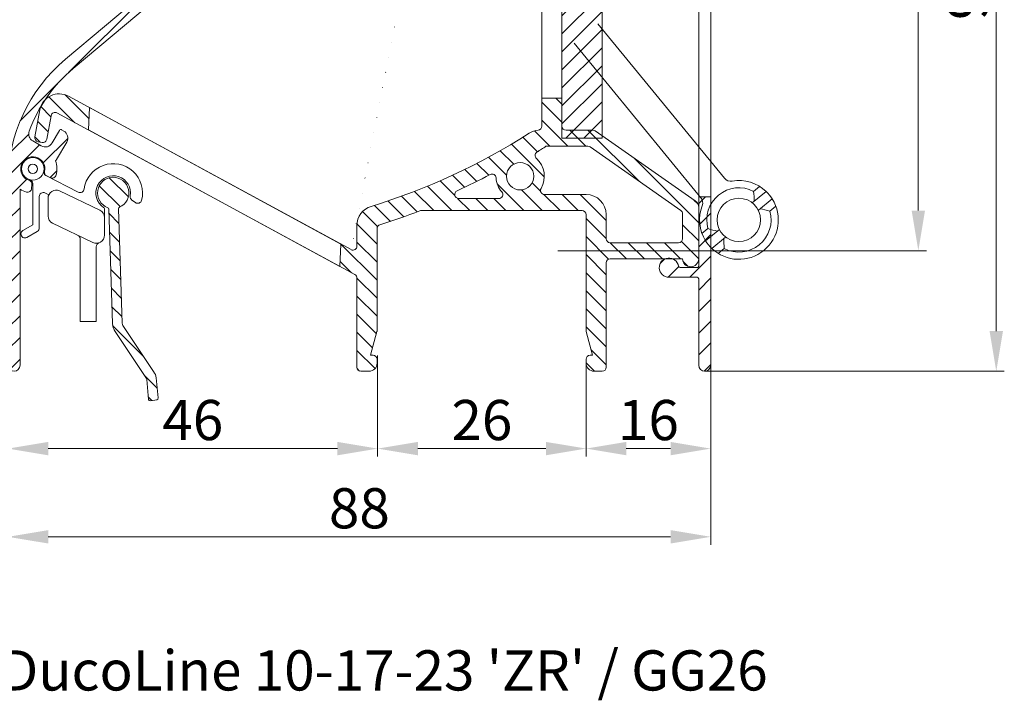
# Model space of a CAD drawing. Units: millimetres. Extents: x 4 to 878, y 57 to 1444.
# Drawn here: x 110 to 233, y 1271 to 1356 of the extents above; entities that cross this region are included whole.
import ezdxf

# ---------------------------------------------------------------- set-up
doc = ezdxf.new("R2010")
doc.units = ezdxf.units.MM
doc.header["$LTSCALE"] = 40.8375
doc.header["$PDMODE"] = 3
doc.header["$PDSIZE"] = 0.3125
doc.layers.get('0').update_dxf_attribs({"linetype": 'CONTINUOUS'})
doc.layers.get('Defpoints').update_dxf_attribs({"linetype": 'CONTINUOUS'})
for name, color, linetype, lineweight in [('Aluminium', 250, 'CONTINUOUS', 9), ('Bemating', 250, 'CONTINUOUS', 9), ('Ducofilter', 1, 'CONTINUOUS', 9), ('KS-profiel', 252, 'CONTINUOUS', 9), ('KS-Stuk', 252, 'CONTINUOUS', 9), ('Subtekst', 8, 'CONTINUOUS', 9)]:
    doc.layers.add(name, color=color, linetype=linetype, lineweight=lineweight)
doc.styles.get("Standard").update_dxf_attribs({"font": 'arial.ttf'})
doc.styles.add('tekst', font='arial.ttf')
doc.dimstyles.new('schaal 1-5', dxfattribs={"dimtxt": 5, "dimasz": 5, "dimexe": 1, "dimexo": 0, "dimgap": 1, "dimtad": 1, "dimdec": 0, "dimdsep": 46, "dimtxsty": 'Standard', "dimcen": 0, "dimclrt": 256, "dimadec": 1, "dimazin": 0, "dimtfac": 1, "dimtdec": 0, "dimtofl": 0, "dimtmove": 1, "dimatfit": 3, "dimfxl": 1, "dimtolj": 1, "dimtzin": 0, "dimlwd": -1, "dimlwe": -1, "dimarcsym": 0})

# ---------------------------------------------------------------- blocks, each defined once
blk = doc.blocks.new('*D113')
at = {"layer": 'Bemating', "color": 0, "transparency": 16777216}
for p, q in [((154.9828490151474, 1314.151709226608), (154.9828490151474, 1301.560151832475)), ((180.9078991719377, 1313.428737960857), (180.9078991719377, 1301.560151832475)), ((159.9828490151474, 1302.560151832475), (175.9078991719377, 1302.560151832475))]:
    blk.add_line(p, q, dxfattribs=at)
for points in [[(159.9828490151474, 1303.393485165809), (159.9828490151474, 1301.726818499142), (154.9828490151474, 1302.560151832475)], [(175.9078991719377, 1303.393485165809), (175.9078991719377, 1301.726818499142), (180.9078991719377, 1302.560151832475)]]:
    blk.add_solid(points, dxfattribs=at)
at = {"layer": 'Defpoints', "color": 0, "transparency": 16777216}
for p in [(154.9828490151474, 1314.151709226608), (180.9078991719377, 1313.428737960857), (180.9078991719377, 1302.560151832475)]:
    blk.add_point(p, dxfattribs=at)
at = {"layer": 'Bemating', "transparency": 16777216, "insert": (167.9453740935426, 1306.113016771084), "char_height": 5, "attachment_point": 5}
blk.add_mtext('\\A1;26', dxfattribs=at)
blk = doc.blocks.new('*D114')
at = {"layer": 'Bemating', "color": 0, "transparency": 16777216}
for p, q in [((109.0078991719377, 1312.928737960858), (109.0078991719377, 1301.560151832475)), ((154.9828490151474, 1302.560151832475), (154.9828490151474, 1303.560151832475)), ((149.9828490151474, 1302.560151832475), (114.0078991719377, 1302.560151832475))]:
    blk.add_line(p, q, dxfattribs=at)
for points in [[(114.0078991719377, 1303.393485165809), (114.0078991719377, 1301.726818499142), (109.0078991719377, 1302.560151832475)], [(149.9828490151474, 1303.393485165809), (149.9828490151474, 1301.726818499142), (154.9828490151474, 1302.560151832475)]]:
    blk.add_solid(points, dxfattribs=at)
at = {"layer": 'Defpoints', "color": 0, "transparency": 16777216}
for p in [(109.0078991719377, 1312.928737960858), (109.0078991719377, 1302.560151832475), (154.9828490151474, 1302.560151832475)]:
    blk.add_point(p, dxfattribs=at)
at = {"layer": 'Bemating', "transparency": 16777216, "insert": (131.9953740935425, 1306.113016771084), "char_height": 5, "attachment_point": 5}
blk.add_mtext('\\A1;46', dxfattribs=at)
blk = doc.blocks.new('*D115')
at = {"layer": 'Bemating', "color": 0, "transparency": 16777216}
for p, q in [((177.4078991719377, 1407.178737960857), (232.9195102732918, 1407.178737960857)), ((231.9195102732918, 1402.178737960857), (231.9195102732917, 1317.178737960882)), ((195.6578991719125, 1312.178737960882), (232.9195102732917, 1312.178737960882))]:
    blk.add_line(p, q, dxfattribs=at)
for points in [[(231.0861769399584, 1402.178737960857), (232.7528436066251, 1402.178737960857), (231.9195102732918, 1407.178737960857)], [(231.0861769399584, 1317.178737960882), (232.7528436066251, 1317.178737960882), (231.9195102732917, 1312.178737960882)]]:
    blk.add_solid(points, dxfattribs=at)
at = {"layer": 'Defpoints', "color": 0, "transparency": 16777216}
for p in [(177.4078991719377, 1407.178737960857), (195.6578991719125, 1312.178737960882), (231.9195102732917, 1312.178737960882)]:
    blk.add_point(p, dxfattribs=at)
at = {"layer": 'Bemating', "transparency": 16777216, "insert": (228.3666453346831, 1359.67873796087), "char_height": 5, "attachment_point": 5, "rotation": 90}
blk.add_mtext('\\A1;95', dxfattribs=at)
blk = doc.blocks.new('*D116')
at = {"layer": 'Bemating', "color": 0, "transparency": 16777216}
for p, q in [((177.4078991719377, 1407.178737960857), (223.2267037111547, 1407.178737960857)), ((222.2267037111547, 1402.178737960857), (222.2267037111546, 1332.178737960857)), ((177.4078991719377, 1327.178737960857), (223.2267037111546, 1327.178737960857))]:
    blk.add_line(p, q, dxfattribs=at)
for points in [[(221.3933703778213, 1402.178737960857), (223.060037044488, 1402.178737960857), (222.2267037111547, 1407.178737960857)], [(221.3933703778213, 1332.178737960857), (223.060037044488, 1332.178737960857), (222.2267037111546, 1327.178737960857)]]:
    blk.add_solid(points, dxfattribs=at)
at = {"layer": 'Defpoints', "color": 0, "transparency": 16777216}
for p in [(177.4078991719377, 1407.178737960857), (177.4078991719377, 1327.178737960857), (222.2267037111546, 1327.178737960857)]:
    blk.add_point(p, dxfattribs=at)
at = {"layer": 'Bemating', "transparency": 16777216, "insert": (218.673838772546, 1367.178737960857), "char_height": 5, "attachment_point": 5, "rotation": 90}
blk.add_mtext('\\A1;80', dxfattribs=at)
blk = doc.blocks.new('*D118')
at = {"layer": 'Bemating', "color": 0, "transparency": 16777216}
for p, q in [((196.4078991719125, 1316.761532959707), (196.4078991719125, 1301.560151832475)), ((180.9078991719377, 1313.428737960857), (180.9078991719377, 1301.560151832475)), ((185.9078991719377, 1302.560151832475), (191.4078991719125, 1302.560151832475))]:
    blk.add_line(p, q, dxfattribs=at)
for points in [[(185.9078991719377, 1303.393485165809), (185.9078991719377, 1301.726818499142), (180.9078991719377, 1302.560151832475)], [(191.4078991719125, 1303.393485165809), (191.4078991719125, 1301.726818499142), (196.4078991719125, 1302.560151832475)]]:
    blk.add_solid(points, dxfattribs=at)
at = {"layer": 'Defpoints', "color": 0, "transparency": 16777216}
for p in [(196.4078991719125, 1316.761532959707), (180.9078991719377, 1313.428737960857), (196.4078991719125, 1302.560151832475)]:
    blk.add_point(p, dxfattribs=at)
at = {"layer": 'Bemating', "transparency": 16777216, "insert": (188.6578991719251, 1306.113016771084), "char_height": 5, "attachment_point": 5}
blk.add_mtext('\\A1;16', dxfattribs=at)
blk = doc.blocks.new('A$C22B27624')
for p, q in [((0, 45.0000010144272), (0, 1.014427198242629e-06)), ((5, 45.0000010144272), (0, 45.0000010144272)), ((5, 1.014427198242629e-06), (5, 45.0000010144272)), ((0, 1.014427198242629e-06), (5, 1.014427198242629e-06))]:
    blk.add_line(p, q)
blk = doc.blocks.new('A$C03040CD3')
h = blk.add_hatch()
h.set_pattern_fill('ANSI31', color=256, scale=0.5)
h.set_pattern_definition([(45, (-1116.961676536469, -930.7640347138506), (-1.122532015133644, 1.122532015133644), [])])
h.paths.add_polyline_path([(5.000000310175892, 45.00000019065078), (3.10175892082043e-07, 45.00000019065078), (3.10175892082043e-07, 1.906507769433574e-07), (5.000000310175892, 1.906507733906437e-07)])
blk.add_blockref('A$C22B27624', (3.10175892082043e-07, -8.237764177465579e-07))
blk = doc.blocks.new('*D149')
at = {"layer": 'Bemating', "color": 0, "transparency": 16777216}
for p, q in [((109.0078991719377, 1312.928737960857), (109.0078991719377, 1290.584327395094)), ((196.4078991719125, 1312.928737960882), (196.4078991719125, 1290.584327395094)), ((114.0078991719377, 1291.584327395094), (191.4078991719125, 1291.584327395094))]:
    blk.add_line(p, q, dxfattribs=at)
for points in [[(114.0078991719377, 1292.417660728428), (114.0078991719377, 1290.750994061761), (109.0078991719377, 1291.584327395094)], [(191.4078991719125, 1292.417660728428), (191.4078991719125, 1290.750994061761), (196.4078991719125, 1291.584327395094)]]:
    blk.add_solid(points, dxfattribs=at)
at = {"layer": 'Defpoints', "color": 0, "transparency": 16777216}
for p in [(109.0078991719377, 1312.928737960857), (196.4078991719125, 1312.928737960882), (196.4078991719125, 1291.584327395094)]:
    blk.add_point(p, dxfattribs=at)
at = {"layer": 'Bemating', "transparency": 16777216, "insert": (152.7078991719251, 1295.137192333703), "char_height": 5, "attachment_point": 5}
blk.add_mtext('\\A1;88', dxfattribs=at)

msp = doc.modelspace()

# ---------------------------------------------------------------- hatches: boundary and pattern name
at = {"layer": 'Aluminium'}
h = msp.add_hatch(dxfattribs=at)
h.set_pattern_fill('ANSI31', color=256, scale=0.6, style=0)
h.set_pattern_definition([(45, (109.0078991719377, 1312.178737960857), (-1.347038418160373, 1.347038418160373), [])])
edge = h.paths.add_edge_path()
edge.add_arc((129.0078991720645, 1335.678737960794), 18.50000000014005, 129.9999999996451, 159.8490571065944, ccw=False)
edge.add_line((117.1163283928613, 1349.850560158676), (152.6084029741003, 1379.631946849481))
edge.add_arc((152.7369604960372, 1379.478737960857), 0.1999999999999462, 89.99999999986971, 129.9999999998809, ccw=False)
edge.add_line((152.7369604960377, 1379.678737960857), (163.6364005730377, 1379.678737960857))
edge.add_arc((163.6364005730466, 1379.178737960846), 0.5000000000109139, -6.524978843063877, 90.00000000101608, ccw=False)
edge.add_arc((168.0078991719033, 1378.678737960882), 3.899999999963, 173.4750211562101, 202.5434806650104)
edge.add_arc((164.8676970635381, 1377.375230876802), 0.5000000000176288, 202.5434806694449, 301.0000000047434)
edge.add_line((165.1252161010377, 1376.946647226457), (165.7078779490107, 1377.296745785146))
edge.add_arc((165.5533665265764, 1377.553895975298), 0.2999999999296707, 300.9999999994499, 384.6206297910837)
edge.add_arc((168.0078991719497, 1378.678737960872), 2.400000000017305, -50.275086844888506, 204.6206297918113, ccw=False)
edge.add_arc((169.7334753948608, 1376.602109275128), 0.2999999998963356, 129.724913152195, 174.9999999972952)
edge.add_line((169.4346169855378, 1376.628255997957), (169.3687607307918, 1375.875515562031))
edge.add_arc((169.8668580798407, 1375.83193769061), 0.50000000000709, 174.9999999946442, 303.1445130958603)
edge.add_arc((168.0078991719306, 1378.678737960858), 3.900000000004295, 303.144513101284, 497.0141139198868)
edge.add_arc((164.7892037840377, 1381.678737960857), 0.4999999999998622, 270, 317.01411391980787, ccw=False)
edge.add_line((164.7892037840377, 1381.178737960857), (155.0012923219376, 1381.178737960857))
edge.add_arc((155.0012923219701, 1381.378737960888), 0.2000000000313094, 129.9999999906555, 269.9999999906853, ccw=False)
edge.add_line((154.8727348000377, 1381.531946849557), (155.9357752688031, 1382.423943714767))
edge.add_arc((149.5078991719377, 1390.084388145957), 10, 310.0000000000006, 360)
edge.add_line((159.5078991719377, 1390.084388145957), (159.5078991719377, 1399.078737960889))
edge.add_arc((159.7078991719376, 1399.078737960889), 0.1999999999999318, 89.99999999996737, 180, ccw=False)
edge.add_line((159.7078991719377, 1399.278737960889), (160.1999244276378, 1399.278737960889))
edge.add_arc((160.1999244276374, 1399.078737960889), 0.2000000000000455, 49.99999999988569, 89.99999999986971, ccw=False)
edge.add_line((160.328481949575, 1399.231946849512), (163.0155143402378, 1396.725529072188))
edge.add_arc((163.1440718621111, 1396.878737960828), 0.1999999999708676, 230.0000000169378, 310.000000016998)
edge.add_line((163.2726293840751, 1396.725529072265), (165.0434743913377, 1398.379264390888))
edge.add_arc((163.7578991718847, 1399.911353277129), 2.000000000053101, 310.0000000017121, 360.0000000017131)
edge.add_line((165.7578991719377, 1399.911353277188), (165.7578991719377, 1400.278737960889))
edge.add_arc((165.2578991719377, 1400.278737960889), 0.5, 0, 90)
edge.add_line((165.2578991719377, 1400.778737960889), (164.7578991719377, 1400.778737960889))
edge.add_arc((164.7578991719377, 1400.278737960889), 0.5, 90, 180)
edge.add_line((164.2578991719377, 1400.278737960889), (164.2578991719377, 1399.771460979689))
edge.add_arc((164.0578991719376, 1399.771460979689), 0.2000000000000455, -49.99999999997749, 0, ccw=False)
edge.add_line((164.186456693875, 1399.618252091065), (163.2726293840378, 1398.683640006188))
edge.add_arc((163.1440718621645, 1398.836848894828), 0.1999999999712159, 229.999999982994, 309.99999998297847, ccw=False)
edge.add_line((163.0155143402003, 1398.683640006265), (160.9580825136377, 1400.661760182388))
edge.add_arc((160.6366887087343, 1400.278737960918), 0.4999999999702202, 49.99999998813624, 89.99999998814494)
edge.add_line((160.6366887088377, 1400.778737960889), (159.7078991719377, 1400.778737960889))
edge.add_arc((159.7078991719375, 1400.978737960888), 0.1999999999998181, 179.9999999999349, 270.00000000006514, ccw=False)
edge.add_line((159.5078991719377, 1400.978737960889), (159.5078991719377, 1406.678737960857))
edge.add_arc((159.0078991719377, 1406.678737960857), 0.5, 0, 90)
edge.add_line((159.0078991719377, 1407.178737960857), (158.5078991719377, 1407.178737960857))
edge.add_arc((158.5078991719377, 1406.678737960857), 0.5, 90, 180)
edge.add_line((158.0078991719377, 1406.678737960857), (158.0078991719377, 1390.084388145957))
edge.add_arc((149.5078991719322, 1390.084388146001), 8.500000000005457, 309.9999999997038, 359.9999999997042, ccw=False)
edge.add_line((154.9715938542377, 1383.573010379457), (116.1521469782069, 1350.999626823237))
edge.add_arc((129.0078991719377, 1335.678737960857), 20.00000000000004, 129.9999999999997, 180)
edge.add_line((109.0078991719377, 1335.678737960857), (109.0078991719377, 1312.928737960857))
edge.add_arc((109.7578991719377, 1312.928737960857), 0.75, 180, 360)
edge.add_line((110.5078991719377, 1312.928737960857), (110.5078991719849, 1334.822158136214))
edge.add_arc((112.0922068249367, 1337.369699943538), 2.999999999877369, 238.1226587328649, 254.8173186307647)
edge.add_arc((111.4374631402295, 1334.956960689724), 0.4999999999659707, 254.8173186276154, 356.3542776604083)
edge.add_line((111.9364512919376, 1334.925167224657), (111.9690712643799, 1335.437127141889))
edge.add_arc((111.4700831126429, 1335.468920606985), 0.4999999999967155, 356.3542776572384, 431.8767654713391)
edge.add_arc((112.0922068251111, 1337.36969994358), 1.500000000013713, -12.168210152416691, 251.8767654758384, ccw=False)
edge.add_arc((114.0472728145999, 1336.948135029621), 0.4999999999706704, 167.8317898414905, 243.3542776554981)
edge.add_line((113.8230365720376, 1336.501236710657), (114.2815525221013, 1336.271171191448))
edge.add_arc((114.5057887646349, 1336.718069510457), 0.4999999999981982, 243.3542776607519, 344.8912366935811)
edge.add_arc((112.0922068251375, 1337.36969994349), 2.99999999998293, 344.8912366945353, 379.3435924567343)
edge.add_arc((114.1909118738463, 1339.044763364725), 1.0000000000401, 317.049496299612, 329.9999999968135)
edge.add_line((115.0569372776376, 1338.544763364657), (116.3069372776222, 1340.709826874157))
edge.add_arc((115.4409118738301, 1341.209826874165), 1.000000000010389, 329.9999999998397, 419.9999999998486)
edge.add_line((115.9409118738376, 1342.075852277957), (115.6811042527377, 1342.225852277914))
edge.add_arc((115.5811042527159, 1342.052647197135), 0.2000000000295127, 59.99999999769085, 149.9999999976626)
edge.add_line((115.4078991719375, 1342.152647197157), (114.5078991719731, 1340.593801470366))
edge.add_arc((113.6418737681829, 1341.093801470355), 1.000000000000003, 240.000000000119, 330.000000000662, ccw=False)
edge.add_line((113.1418737681847, 1340.22777606657), (112.0791034701876, 1340.841366784203))
edge.add_arc((112.5791034701876, 1341.707392187983), 0.9999999999967345, 159.8490571063764, 239.999999999892, ccw=False)
h = msp.add_hatch(dxfattribs=at)
h.set_pattern_fill('ANSI31', color=256, scale=0.6, style=0)
h.set_pattern_definition([(45, (-175.0444368875549, 911.9294054071922), (-1.347038418160373, 1.347038418160373), [])])
h.paths.add_polyline_path([(194.9078991719125, 1376.351099068382), (196.4078991719125, 1376.351099068382), (196.4078991719125, 1333.906376853282), (194.9078991719125, 1333.906376853282)], flags=17)
edge = h.paths.add_edge_path()
edge.add_arc((190.9078991719249, 1386.678737960855), 1.499999999984614, 195.0000000009429, 353.24367297034576, ccw=False)
edge.add_line((189.4590104325125, 1386.290509393182), (189.121710885968, 1387.549328438331))
edge.add_arc((189.6046737991126, 1387.678737960882), 0.5000000000000006, 90, 194.9999999999945, ccw=False)
edge.add_line((189.6046737991126, 1388.178737960882), (194.8078991719124, 1388.178737960882))
edge.add_arc((194.8078991719124, 1386.578737960882), 1.600000000000136, 0, 90, ccw=False)
edge.add_line((196.4078991719125, 1386.578737960882), (196.4078991719125, 1312.928737960882))
edge.add_arc((195.6578991719125, 1312.928737960882), 0.75, -180, 0, ccw=False)
edge.add_line((194.9078991719125, 1312.928737960882), (194.9078991719125, 1323.678737960882))
edge.add_arc((194.7078991719125, 1323.678737960882), 0.2000000000000455, 0, 90)
edge.add_line((194.7078991719125, 1323.878737960882), (191.2078991719125, 1323.878737960882))
edge.add_arc((191.2078991719345, 1325.078737960902), 1.200000000019827, 8.213210700648006, 269.9999999989469, ccw=False)
edge.add_arc((192.5935398180126, 1325.278737960882), 0.2000000000001006, 188.2132107016795, 269.9999999999674)
edge.add_line((192.5935398180125, 1325.078737960882), (194.7078991719125, 1325.078737960882))
edge.add_arc((194.7078991719125, 1325.278737960882), 0.2000000000000455, 270, 360)
edge.add_line((194.9078991719125, 1325.278737960882), (194.9078991719125, 1386.478737960882))
edge.add_arc((194.7078991719125, 1386.478737960882), 0.2000000000000455, 0, 90)
edge.add_line((194.7078991719125, 1386.678737960882), (192.5960934736124, 1386.678737960882))
edge.add_arc((192.5960934735693, 1386.478737960833), 0.2000000000488171, 89.9999999876564, 173.2436729570718)
at = {"layer": 'KS-profiel'}
h = msp.add_hatch(dxfattribs=at)
h.set_pattern_fill('ANSI31', color=256, scale=0.5, angle=90, style=0)
h.set_pattern_definition([(135, (112.3541276653841, 1312.178737960857), (-1.122532015133644, -1.122532015133644), [])])
edge = h.paths.add_edge_path(flags=16)
edge.add_arc((167.6765680209427, 1394.190792671935), 0.5000000000024089, 95.13808089706629, 187.0027965418667, ccw=False)
edge.add_arc((167.4078991719377, 1397.178737960857), 2.499999999999993, 275.1380808995993, 360)
edge.add_line((169.9078991719377, 1397.178737960857), (169.9078991719377, 1401.971631179657))
edge.add_arc((169.4078991719331, 1401.971631179669), 0.5000000000046612, 359.9999999986973, 404.9999999987011)
edge.add_line((169.7614525625377, 1402.325184570257), (168.2614525625445, 1403.825184570264))
edge.add_arc((168.6150059531377, 1404.178737960857), 0.500000000000004, 90.00000000001302, 225.0000000000092, ccw=False)
edge.add_line((168.6150059531376, 1404.678737960857), (174.9078991719377, 1404.678737960857))
edge.add_arc((174.9078991719377, 1404.178737960857), 0.5, 0, 90, ccw=False)
edge.add_line((175.4078991719377, 1404.178737960857), (175.4078991719377, 1390.678737960857))
edge.add_arc((174.9078991719377, 1390.678737960857), 0.5, -90, 0, ccw=False)
edge.add_line((174.9078991719377, 1390.178737960857), (166.4472868632877, 1390.178737960857))
edge.add_arc((166.4472868632829, 1390.678737960859), 0.5000000000020464, 134.4153085977441, 270.0000000005472, ccw=False)
edge.add_arc((163.5078991719068, 1393.678737960837), 3.700000000007074, 314.4153085977633, 367.002796544964)
h.paths.add_polyline_path([(175.4078991719377, 1382.178737960857), (177.9078991719377, 1382.178737960857), (177.9078991719377, 1346.178737960857), (175.4078991719377, 1346.178737960857)], flags=17)
edge = h.paths.add_edge_path(flags=16)
edge.add_arc((172.70789917194, 1336.440548975494), 1.7, 0, 360)
h.paths.add_polyline_path([(150.2956456895577, 1325.222112750562), (119.0068896937016, 1342.210521153111), (119.1282172312647, 1344.989378628024), (150.4169732271214, 1328.000970225485)], flags=17)
edge = h.paths.add_edge_path(flags=16)
edge.add_arc((175.060358835967, 1339.032060798553), 0.500000000018887, 122.3209720857889, 227.7682240453852)
edge.add_arc((172.7078991719437, 1336.440548975452), 2.999999999999574, -30.223512394952877, 47.76822404294637, ccw=False)
edge.add_arc((175.7321382413378, 1334.678737960857), 0.5000000000001048, 149.7764876048975, 269.999999999987)
edge.add_line((175.7321382413377, 1334.178737960857), (180.9078991719377, 1334.178737960857))
edge.add_arc((180.9078991719377, 1331.678737960857), 2.5, 0, 90, ccw=False)
edge.add_line((183.4078991719377, 1331.678737960857), (183.4078991719377, 1328.678737960857))
edge.add_arc((183.9078991719377, 1328.678737960857), 0.5, 180, 270)
edge.add_line((183.9078991719377, 1328.178737960857), (192.4078991719377, 1328.178737960857))
edge.add_arc((192.4078991719377, 1328.678737960857), 0.5, 270, 360)
edge.add_line((192.9078991719377, 1328.678737960857), (192.9078991719377, 1331.774622337757))
edge.add_arc((192.4078991719196, 1331.774622337735), 0.5000000000181899, 2.50128997916172e-09, 55.00000000249712)
edge.add_line((192.6946873900877, 1332.184198359907), (181.4064404179132, 1340.088313983001))
edge.add_arc((181.1196521997375, 1339.678737960857), 0.5000000000002199, 54.99999999998876, 89.99999999998697)
edge.add_line((181.1196521997376, 1340.178737960857), (175.917310673864, 1340.178737960876))
edge.add_arc((130.6834372059888, 1409.172554285906), 82.49999999999845, 302.3209720833001, 303.2497359441001, ccw=False)
edge = h.paths.add_edge_path(flags=16)
edge.add_arc((165.0662455992878, 1334.178737960857), 0.5000000000000695, 114.6302838746988, 269.999999999987)
edge.add_line((165.0662455992876, 1333.678737960857), (170.0369048001378, 1333.678737960857))
edge.add_arc((170.0369048001348, 1334.178737960854), 0.4999999999972715, 270.0000000003387, 400.2580884249401)
edge.add_arc((172.7078991719146, 1336.440548975494), 3.000000000006077, 183.5589286555195, 220.2580884254184, ccw=False)
edge.add_arc((169.2146489843785, 1336.22328616833), 0.5000000000078412, 3.558928651977016, 117.8426508534751)
edge.add_arc((130.6834372056884, 1409.172554285122), 81.99999999944569, 294.6302838751404, 297.8426508566414, ccw=False)
edge = h.paths.add_edge_path()
edge.add_arc((151.9078991719377, 1327.760410076557), 0.4999999999999719, 244.0000000000037, 359.999999999987)
edge.add_line((152.4078991719377, 1327.760410076557), (152.4078991719377, 1330.309220331107))
edge.add_arc((154.9078991719668, 1330.309220331124), 2.500000000029104, 107.07539487878711, 180.0000000003882, ccw=False)
edge.add_arc((130.6834372061763, 1409.172554285845), 79.99999999988495, 287.0753948782843, 302.6248747684828)
edge.add_arc((175.1621969771893, 1339.689535286857), 2.500000000001142, 94.86256536142571, 122.62487476862489, ccw=False)
edge.add_arc((174.907899171938, 1342.678737960857), 0.4999999999998054, 274.8625653613723, 360.000000000013)
edge.add_line((175.4078991719377, 1342.678737960857), (175.4078991719377, 1346.178737960857))
edge.add_line((175.4078991719377, 1346.178737960857), (175.4078991719377, 1382.178737960857))
edge.add_line((175.4078991719377, 1382.178737960857), (175.4078991719377, 1387.678737960857))
edge.add_arc((174.9078991719377, 1387.678737960857), 0.5, 0, 90)
edge.add_line((174.9078991719377, 1388.178737960857), (166.5940489774878, 1388.178737960857))
edge.add_arc((166.5940489774878, 1391.178737960857), 3, 230.1944289076992, 270, ccw=False)
edge.add_line((164.6734957784929, 1388.874074122066), (160.5873459729378, 1392.279198960007))
edge.add_arc((162.5078991719447, 1394.583862798797), 3.00000000000701, 179.9999999998089, 230.1944289075113, ccw=False)
edge.add_line((159.5078991719377, 1394.583862798807), (159.5078991719377, 1395.678737960857))
edge.add_arc((160.5078991719377, 1395.678737960857), 1, 90, 180, ccw=False)
edge.add_line((160.5078991719377, 1396.678737960857), (167.4078991719377, 1396.678737960857))
edge.add_arc((167.4078991719377, 1397.178737960857), 0.5, 270, 360)
edge.add_line((167.9078991719377, 1397.178737960857), (167.9078991719377, 1401.143204054907))
edge.add_arc((167.407899171938, 1401.143204054907), 0.4999999999997726, 0, 45)
edge.add_line((167.7614525625311, 1401.4967574455), (164.7259186565877, 1404.532291351457))
edge.add_arc((164.3723652659993, 1404.178737960852), 0.5000000000048274, 45.00000000133571, 90.00000000134186)
edge.add_line((164.3723652659876, 1404.678737960857), (160.9078991719377, 1404.678737960857))
edge.add_arc((160.9078991719377, 1404.178737960857), 0.5, 90, 180)
edge.add_line((160.4078991719377, 1404.178737960857), (160.4078991719377, 1403.121232036057))
edge.add_arc((160.9078991719377, 1403.121232036057), 0.5, 179.9999999999739, 239.0338721996891)
edge.add_line((160.6506335501554, 1402.692496220141), (163.9108054206376, 1400.736209592707))
edge.add_arc((163.8078991719142, 1400.564715266317), 0.2000000000256039, -30.966127799356514, 59.03387220058761, ccw=False)
edge.add_line((163.979393498304, 1400.461809017594), (163.5677685034377, 1399.775831712157))
edge.add_arc((163.3962741770731, 1399.878737960855), 0.1999999999909766, 239.03387220292188, 329.0338722030672, ccw=False)
edge.add_line((163.2933679283744, 1399.707243634491), (160.0904616796377, 1401.629167665557))
edge.add_arc((160.7078991719284, 1402.658133623736), 1.199999999990629, 179.9999999990012, 239.03387219870308, ccw=False)
edge.add_line((159.5078991719377, 1402.658133623757), (159.5078991719377, 1406.678737960857))
edge.add_arc((160.0078991719377, 1406.678737960857), 0.5, 90, 180, ccw=False)
edge.add_line((160.0078991719377, 1407.178737960857), (177.4078991719377, 1407.178737960857))
edge.add_arc((177.4078991719377, 1406.678737960857), 0.5, 0, 90, ccw=False)
edge.add_line((177.9078991719377, 1406.678737960857), (177.9078991719377, 1388.678737960857))
edge.add_arc((178.4078991719377, 1388.678737960857), 0.5, 180, 270)
edge.add_line((178.4078991719377, 1388.178737960857), (187.3652620853877, 1388.178737960857))
edge.add_arc((187.3652620853877, 1386.178737960857), 1.999999999999886, 20.000000000000625, 90, ccw=False)
edge.add_line((189.2446473269595, 1386.862778247508), (189.4983602407376, 1386.165707745857))
edge.add_arc((190.9078991719248, 1386.678737960855), 1.500000000011259, 200.0000000002536, 336.4218215220506)
edge.add_arc((192.7409294499038, 1385.878737960882), 0.4999999999751938, 90.0000000018369, 156.4218215236506, ccw=False)
edge.add_line((192.7409294498877, 1386.378737960857), (193.7992656308877, 1386.378737960857))
edge.add_arc((193.799265630888, 1385.878737960857), 0.4999999999998863, -15.466009953396906, 90.00000000003911, ccw=False)
edge.add_arc((190.9078991719327, 1386.678737960855), 3.499999999994595, 199.9999999999923, 344.5339900465945, ccw=False)
edge.add_line((187.618974999187, 1385.481667459217), (187.4850046266877, 1385.849748032507))
edge.add_arc((187.0151583162819, 1385.678737960845), 0.5000000000115469, 19.99999999935554, 89.99999999934863)
edge.add_line((187.0151583162876, 1386.178737960857), (178.4078991719377, 1386.178737960857))
edge.add_arc((178.4078991719377, 1385.678737960857), 0.5, 90, 180)
edge.add_line((177.9078991719377, 1385.678737960857), (177.9078991719377, 1382.178737960857))
edge.add_line((177.9078991719377, 1382.178737960857), (177.9078991719377, 1346.178737960857))
edge.add_line((177.9078991719377, 1346.178737960857), (177.9078991719377, 1342.678737960857))
edge.add_arc((178.4078991719377, 1342.678737960857), 0.5, 180, 270)
edge.add_line((178.4078991719377, 1342.178737960857), (181.7502497774879, 1342.178737960857))
edge.add_arc((181.7502497775089, 1341.678737960821), 0.500000000035925, 55.00000000240988, 90.0000000024101, ccw=False)
edge.add_line((182.0370379956878, 1342.088313983007), (194.4814756082887, 1333.374624957896))
edge.add_arc((193.9078991719375, 1332.555472913607), 1.000000000000216, 6.480149750132114e-12, 54.99999999999568, ccw=False)
edge.add_line((194.9078991719377, 1332.555472913607), (194.9078991719375, 1326.178737960857))
edge.add_arc((193.907899171925, 1326.178737960857), 1.000000000012506, -180, 0, ccw=False)
edge.add_line((192.9078991719125, 1326.178737960857), (183.9078991719377, 1326.178737960857))
edge.add_arc((183.9078991719377, 1325.678737960857), 0.5, 90, 180)
edge.add_line((183.4078991719377, 1325.678737960857), (183.4078991719377, 1312.678737960857))
edge.add_arc((182.9078991719377, 1312.678737960857), 0.5, -90, 0, ccw=False)
edge.add_line((182.9078991719377, 1312.178737960857), (181.9078991719377, 1312.178737960857))
edge.add_arc((181.9078991719377, 1313.178737960857), 1, 180, 270, ccw=False)
edge.add_line((180.9078991719377, 1313.178737960857), (180.9078991719377, 1313.678737960857))
edge.add_arc((181.4078991719377, 1313.678737960857), 0.5, 90, 180, ccw=False)
edge.add_line((181.4078991719377, 1314.178737960857), (181.7117467492378, 1314.178737960857))
edge.add_line((181.7117467492378, 1314.178737960857), (180.9249362587932, 1317.115154687106))
edge.add_arc((181.4078991719375, 1317.244564209657), 0.4999999999997809, 180, 195.0000000000012, ccw=False)
edge.add_line((180.9078991719377, 1317.244564209657), (180.9078991719377, 1331.678737960857))
edge.add_arc((180.4078991719377, 1331.678737960857), 0.5, 0, 90)
edge.add_line((180.4078991719377, 1332.178737960857), (160.4106710393878, 1332.178737960857))
edge.add_arc((160.4106710392646, 1331.678737960955), 0.4999999999025704, 89.99999998587813, 110.9872040999797)
edge.add_arc((130.6834372058422, 1409.172554284777), 82.49999999899684, 287.3306205553764, 290.98720411447584, ccw=False)
edge.add_arc((155.4078991719377, 1329.940610093557), 0.5000000000000779, 107.3306205550018, 179.999999999987)
edge.add_line((154.9078991719377, 1329.940610093557), (154.9078991719377, 1317.244564209657))
edge.add_arc((154.4078991719459, 1317.244564209637), 0.4999999999918145, -14.999999997697103, 2.305910129507538e-09, ccw=False)
edge.add_line((154.8908620850877, 1317.115154687107), (154.1040515946377, 1314.178737960857))
edge.add_line((154.1040515946377, 1314.178737960857), (154.4078991719377, 1314.178737960857))
edge.add_arc((154.4078991719377, 1313.678737960857), 0.5, 0, 90, ccw=False)
edge.add_line((154.9078991719377, 1313.678737960857), (154.9078991719377, 1313.178737960857))
edge.add_arc((153.9078991719377, 1313.178737960857), 1, -90, 0, ccw=False)
edge.add_line((153.9078991719377, 1312.178737960857), (152.9078991719377, 1312.178737960857))
edge.add_arc((152.9078991719377, 1312.678737960857), 0.5, 180, 270, ccw=False)
edge.add_line((152.4078991719377, 1312.678737960857), (152.4078991719377, 1323.777783942453))
edge.add_arc((151.907899171938, 1323.777783942453), 0.4999999999997726, 0, 61.4999999999965)
edge.add_line((152.1464785520677, 1324.217192498784), (115.1008492447747, 1344.331328077877))
edge.add_arc((114.862269864666, 1343.891919521538), 0.4999999999972869, 61.50000000258076, 169.5000000025675)
edge.add_line((114.3706424108825, 1343.983037284261), (113.8290100267388, 1341.06065045354))
edge.add_arc((113.3373825729323, 1341.151768216283), 0.5000000000235352, 259.5000000009231, 349.5000000009231, ccw=False)
edge.add_line((113.2462648101898, 1340.660140762476), (112.7546373563985, 1340.751258525221))
edge.add_arc((112.8457551191651, 1341.242885979002), 0.5000000000027969, 169.4999999976989, 259.4999999976605, ccw=False)
edge.add_line((112.3541276653841, 1341.334003741769), (112.9825627337261, 1344.724735946047))
edge.add_arc((115.3599396273614, 1344.284115183158), 2.417864254063993, 61.50000000013608, 169.5000000004447, ccw=False)
edge.add_line((116.5136447373015, 1346.408975665725), (151.6693197918078, 1327.321001520226))
edge.add_arc((163.5078991719759, 1393.678737960933), 1.699999999933611, 298.4356510853079, 384.6243183504125)
edge.add_arc((164.5987703833949, 1394.178737960847), 0.5000000000099197, 24.62431835303793, 90.00000000082076)
edge.add_line((164.5987703833878, 1394.678737960857), (162.5078991719377, 1394.678737960857))
edge.add_arc((162.5078991719377, 1394.178737960857), 0.5, 90, 180)
edge.add_line((162.0078991719377, 1394.178737960857), (162.0078991719377, 1393.933008659157))
edge.add_arc((162.5078991719377, 1393.933008659157), 0.5, 180.0000000000521, 230.1944289077381)
edge.add_line((162.1878069721054, 1393.548898019359), (163.7592046149875, 1392.239399983607))
edge.add_arc((164.0792968148274, 1392.623510623419), 0.5000000000154672, 230.1944289080684, 298.4352108061634)
h = msp.add_hatch(dxfattribs=at)
h.set_pattern_fill('ANSI31', color=256, scale=0.5, angle=90, style=0)
h.set_pattern_definition([(135, (120.1669310731131, 1308.511415684721), (-1.122532015133644, -1.122532015133644), [])])
edge = h.paths.add_edge_path()
edge.add_line((126.7258555007088, 1308.511415684721), (127.5164621523465, 1308.633649568423))
edge.add_arc((127.4859036813841, 1308.831301231335), 0.199999999998259, 278.7887824474982, 368.7887824474611)
edge.add_line((127.6835553442959, 1308.861859702297), (127.4547932083822, 1311.35934691065))
edge.add_arc((125.7747540736091, 1311.099599907793), 1.699999999959563, 8.78878243660521, 37.78878243660444)
edge.add_line((127.1182215638316, 1312.141278890291), (123.303546848126, 1317.862987177915))
edge.add_arc((123.6986843452382, 1318.169363349272), 0.4999999999999358, 181.7887824406019, 217.7887824406, ccw=False)
edge.add_line((123.1989279997817, 1318.153755813403), (122.7542078675467, 1332.393781266172))
edge.add_arc((122.9541104057291, 1332.40002428052), 0.1999999999997986, 113.6335399263763, 181.788782440623, ccw=False)
edge.add_arc((122.0922068251001, 1334.36969994353), 1.949999999942898, 293.6335399288931, 609.9440249559943)
edge.add_arc((121.3548901003035, 1332.350080165714), 0.1999999999658194, 1.7887824476076162, 69.94402496181038, ccw=False)
edge.add_line((121.5547926384511, 1332.356323180086), (121.9995127706861, 1318.116297727316))
edge.add_arc((123.6986843452144, 1318.169363349174), 1.699999999972927, 181.7887824373127, 217.7887824373115)
edge.add_line((122.3552168549941, 1317.127684366651), (126.1698915706995, 1311.405976079028))
edge.add_arc((125.7747540736264, 1311.099599907517), 0.5000000000630731, 8.788782457258492, 37.78878245724468, ccw=False)
edge.add_line((126.2688832309591, 1311.175996085017), (126.4976453668348, 1308.67850887667))
edge.add_arc((126.6952970297465, 1308.709067347632), 0.1999999999982416, 188.7887824474661, 278.7887824474661)

# ---------------------------------------------------------------- linework, layer by layer
at = {"layer": 'Aluminium'}
msp.add_lwpolyline([(192.3974823792184, 1386.502267372646, -0.8261236699133787), (189.4590104325125, 1386.290509393182), (189.121710885968, 1387.549328438331, -0.4931454260313041), (189.6046737991126, 1388.178737960882), (194.8078991719124, 1388.178737960882, -0.414213562373095), (196.4078991719125, 1386.578737960882), (196.4078991719125, 1312.928737960882, -0.9999999999999999), (194.9078991719125, 1312.928737960882), (194.9078991719125, 1323.678737960882, 0.414213562373095), (194.7078991719125, 1323.878737960882), (191.2078991719125, 1323.878737960882, -2.188901059317699), (192.3955911542903, 1325.25016653231, 0.372824693272885), (192.5935398180125, 1325.078737960882), (194.7078991719125, 1325.078737960882, 0.414213562373095), (194.9078991719125, 1325.278737960882), (194.9078991719125, 1386.478737960882, 0.414213562373095), (194.7078991719125, 1386.678737960882), (192.5960934736124, 1386.678737960882, 0.3800824376758257)], format="xyb", close=True, dxfattribs=at)
for points in [[(154.9715938542377, 1383.573010379457), (116.1521469782069, 1350.999626823237, 0.2216946626429414), (109.0078991719377, 1335.678737960857)], [(109.0078991719377, 1312.928737960857, 0.9999999999999999), (110.5078991719377, 1312.928737960857), (110.5078991719849, 1334.822158136214, 0.0729733135636983), (111.3065144032605, 1334.474412838986, 0.4744978678079588), (111.9364512919376, 1334.925167224657), (111.9690712643799, 1335.437127141889, 0.3419987131197954), (111.6256140407861, 1335.944115441119, -2.247223524576799), (113.5585063172609, 1337.053526258144, 0.341998713119342), (113.8230365720376, 1336.501236710657), (114.2815525221013, 1336.271171191448, 0.4744978678081528), (114.988505152533, 1336.58774342384, 0.1514694591784806), (114.9228544627645, 1338.363397056042, 0.05656745304233912), (115.0569372776376, 1338.544763364657), (116.3069372776222, 1340.709826874157, 0.4142135623731403), (115.9409118738376, 1342.075852277957), (115.6811042527377, 1342.225852277914, 0.4142135623729508), (115.4078991719375, 1342.152647197157), (114.5078991719731, 1340.593801470365, -0.4142135623758874), (113.1418737681847, 1340.22777606657), (112.0791034701876, 1340.841366784203, -0.3647162750964261), (111.6403151443783, 1342.051886715251, -0.1309825276414987), (117.1163283928613, 1349.850560158676), (152.6084029741003, 1379.631946849481, -0.1763269807084895)]]:
    msp.add_lwpolyline(points, format="xyb", dxfattribs=at)
msp.add_lwpolyline([(194.9078991719125, 1376.351099068382), (196.4078991719125, 1376.351099068382), (196.4078991719125, 1333.906376853282), (194.9078991719125, 1333.906376853282)], close=True, dxfattribs=at)
at = {"layer": 'KS-profiel'}
for points in [[(177.9078991719377, 1382.178737960857), (177.9078991719377, 1346.178737960857), (177.9078991719377, 1342.678737960857, 0.414213562373095), (178.4078991719377, 1342.178737960857), (181.7502497774879, 1342.178737960857, -0.1539147210598406), (182.0370379956878, 1342.088313983007), (194.4814756082887, 1333.374624957896, -0.2446984432289843), (194.9078991719377, 1332.555472913607), (194.9078991719375, 1326.178737960857, -0.9999999999999999), (192.9078991719125, 1326.178737960857), (183.9078991719377, 1326.178737960857, 0.414213562373095), (183.4078991719377, 1325.678737960857), (183.4078991719377, 1312.678737960857, -0.414213562373095), (182.9078991719377, 1312.178737960857), (181.9078991719377, 1312.178737960857, -0.414213562373095), (180.9078991719377, 1313.178737960857), (180.9078991719377, 1313.678737960857, -0.414213562373095), (181.4078991719377, 1314.178737960857), (181.7117467492378, 1314.178737960857), (180.9249362587932, 1317.115154687106, -0.0655434628152434), (180.9078991719377, 1317.244564209657), (180.9078991719377, 1331.678737960857, 0.414213562373095), (180.4078991719377, 1332.178737960857), (160.4106710393878, 1332.178737960857, 0.09183078796400866), (160.2315913175264, 1332.145568179733, -0.0159562095669568), (155.2589566299746, 1330.417910962185, 0.3281518400297647), (154.9078991719377, 1329.940610093557), (154.9078991719377, 1317.244564209657, -0.06554346281525109), (154.8908620850877, 1317.115154687107), (154.1040515946377, 1314.178737960857), (154.4078991719377, 1314.178737960857, -0.414213562373095), (154.9078991719377, 1313.678737960857), (154.9078991719377, 1313.178737960857, -0.414213562373095), (153.9078991719377, 1312.178737960857), (152.9078991719377, 1312.178737960857, -0.414213562373095), (152.4078991719377, 1312.678737960857), (152.4078991719377, 1323.777783942453, 0.2749765101993799), (152.1464785520677, 1324.217192498784), (115.1008492447747, 1344.331328077877, 0.5095254494943012), (114.3706424108825, 1343.983037284261), (113.8290100267388, 1341.06065045354, -0.414213562373095), (113.2462648101898, 1340.660140762476), (112.7546373563985, 1340.751258525221, -0.4142135623729278), (112.3541276653841, 1341.334003741769), (112.9825627337261, 1344.724735946047, -0.5095254494961028), (116.5136447373015, 1346.408975665725), (151.6693197918078, 1327.321001520226)], [(151.6887135985432, 1327.311013053408, 0.5543090514526737), (152.4078991719377, 1327.760410076557), (152.4078991719377, 1330.309220331107, -0.3293858435396972), (154.1738245669133, 1332.699018329776, 0.06795170396522658), (173.8143557719995, 1341.79508131713, -0.1217319380234061), (174.9502821394794, 1342.180537515191, 0.3895692510610261), (175.4078991719377, 1342.678737960857), (175.4078991719377, 1346.178737960857), (175.4078991719377, 1382.178737960857)], [(174.7930279827458, 1339.454593891855, 0.4955738621649555), (174.7242931696805, 1338.6618448238, -0.3540779949618677), (175.3001040885677, 1334.930425248657, 0.5786513445963628), (175.7321382413377, 1334.178737960857), (180.9078991719377, 1334.178737960857, -0.414213562373095), (183.4078991719377, 1331.678737960857), (183.4078991719377, 1328.678737960857, 0.414213562373095), (183.9078991719377, 1328.178737960857), (192.4078991719377, 1328.178737960857, 0.414213562373095), (192.9078991719377, 1328.678737960857), (192.9078991719377, 1331.774622337757, 0.2446984432290321), (192.6946873900877, 1332.184198359907), (181.4064404179132, 1340.088313983001, 0.1539147210598313), (181.1196521997376, 1340.178737960857), (175.917310673864, 1340.178737960876, -0.00405251902062386), (174.7930279827931, 1339.454593891882)]]:
    msp.add_lwpolyline(points, format="xyb", dxfattribs=at)
for points in [[(175.4078991719377, 1382.178737960857), (177.9078991719377, 1382.178737960857), (177.9078991719377, 1346.178737960857), (175.4078991719377, 1346.178737960857)], [(150.2956456895577, 1325.222112750562), (119.0068896937016, 1342.210521153111), (119.1282172312647, 1344.989378628024), (150.4169732271214, 1328.000970225485)]]:
    msp.add_lwpolyline(points, close=True, dxfattribs=at)
for points in [[(126.7258555007088, 1308.511415684721), (127.5164621523465, 1308.633649568423, 0.4142135623729051), (127.6835553442959, 1308.861859702297), (127.4547932083822, 1311.35934691065, 0.1272160680010435), (127.1182215638316, 1312.141278890291), (123.303546848126, 1317.862987177915, -0.1583844403245276), (123.1989279997817, 1318.153755813403), (122.7542078675467, 1332.393781266172, -0.3064715231732328), (122.8739333284666, 1332.583249923598, 5.182025255267767), (121.423477702584, 1332.537951772935, -0.3064715231730539), (121.5547926384511, 1332.356323180086), (121.9995127706861, 1318.116297727316, 0.1583844403245311), (122.3552168549941, 1317.127684366651), (126.1698915706995, 1311.405976079028, -0.1272160680009973), (126.2688832309591, 1311.175996085017), (126.4976453668348, 1308.67850887667, 0.4142135623729559)], [(164.8578649423589, 1334.633245938585, 0.8052406081069966), (165.0662455992876, 1333.678737960857), (170.0369048001378, 1333.678737960857, 0.6386545679719998), (170.4184754246746, 1334.501853820084, -0.1615131494772057), (169.7136847254626, 1336.254323712185, 0.544559705401424), (168.9811264887692, 1336.665402944818, -0.01401751314770134)]]:
    msp.add_lwpolyline(points, format="xyb", close=True, dxfattribs=at)
msp.add_circle((172.70789917194, 1336.440548975494), 1.7, dxfattribs=at)
at = {"layer": 'KS-Stuk', "linetype": 'Continuous'}
for p, q in [((198.1294081001759, 1336.190338121722), (182.3808084332759, 1355.428218115222)), ((179.4404087258758, 1353.021134909122), (195.1890083927758, 1333.783254915622)), ((201.7371286847758, 1334.571282768022), (202.4841277391758, 1335.182794486722)), ((201.5708235987759, 1333.142800045422), (203.2968670506757, 1334.555781483122)), ((201.7677808516758, 1334.250312750422), (201.7371286847758, 1334.571282768022)), ((201.7898576892758, 1333.937640961822), (201.7677808516758, 1334.250312750422)), ((201.8033591976757, 1333.633267402322), (201.7898576892758, 1333.937640961822)), ((201.8082853767758, 1333.337192071922), (201.8033591976757, 1333.633267402322)), ((202.3309551374759, 1332.214252769322), (204.0569985894758, 1333.627234207122)), ((202.8588094749757, 1332.345046044522), (202.5684169155759, 1332.408644795922)), ((203.1548951957757, 1332.271598444522), (202.8588094749757, 1332.345046044522)), ((204.5111451757757, 1332.706668417322), (203.7641461214757, 1332.095156698622)), ((203.4566740778757, 1332.188301995922), (203.1548951957757, 1332.271598444522)), ((203.7641461214757, 1332.095156698622), (203.4566740778757, 1332.188301995922)), ((195.3166489209757, 1329.315320806222), (196.0636479752757, 1329.926832524922)), ((196.0636479752757, 1329.926832524922), (196.3682263909759, 1329.834448011822)), ((195.7707955072758, 1328.394755016422), (197.4968389592759, 1329.807736454222)), ((196.3682263909759, 1329.834448011822), (196.6690407305757, 1329.751405157822)), ((196.5309270460757, 1327.466207740422), (198.2569704979758, 1328.879189178222)), ((196.6690407305757, 1329.751405157822), (196.9660909939757, 1329.677703963122)), ((196.9660909939757, 1329.677703963122), (197.2593771811758, 1329.613344427622)), ((198.0195087199759, 1328.684797151622), (198.0245316423757, 1328.387058180822)), ((198.0906654119758, 1327.450706455522), (197.3436663575758, 1326.839194736922)), ((198.0245316423757, 1328.387058180822), (198.0380653985758, 1328.082130074522)), ((198.0380653985758, 1328.082130074522), (198.0601099883759, 1327.770012832722)), ((198.0601099883759, 1327.770012832722), (198.0906654119758, 1327.450706455522))]:
    msp.add_line(p, q, dxfattribs=at)
at = {"layer": 'KS-Stuk'}
msp.add_lwpolyline([(112.0922068251671, 1335.969699943586, 0.9999999999999999), (112.0922068251671, 1338.769699943586, 0.9999999999999999)], format="xyb", close=True, dxfattribs=at)
for points in [[(113.4629079100337, 1337.084781471013, 0.3382235324233003), (113.725483832967, 1336.537503741986), (117.7533084079957, 1334.485224614993, 0.5163037141443853), (118.4757129217487, 1334.863128607668, -1.061098607147622), (125.6249672091892, 1333.452037658331, -0.5230028387238741), (124.8542392120671, 1333.168168798686), (124.4112567458671, 1333.478348460886, -0.2937222189323797), (124.2063773906077, 1333.978825513371, 1.858920913996389), (120.902845123039, 1332.57863357365, -0.2512464705789936), (120.9922068251672, 1332.41202274854), (120.9922068251672, 1331.418005514886)], [(114.0897821045671, 1334.145664855186), (113.6076306072252, 1334.375860009826, 0.551582050086776), (112.892206825167, 1333.924647649486), (112.892206825167, 1330.011003022286, -0.2679491924311205), (112.642206825167, 1329.577990320386), (111.3582322289517, 1328.836687241694, -0.9999999999999999), (110.8582322289517, 1329.702712645386), (112.0922068251671, 1330.415148210686), (112.0922068251671, 1335.536669665586, 0.3382016006796644), (111.7237857725358, 1336.019046054529)], [(113.9922068251672, 1331.498565950486, 0.2890069203160373), (114.5613592610507, 1330.596141226406), (119.5613592588672, 1328.208974994986, 0.5515820500867713), (120.9922068251672, 1329.111399714586), (120.9922068251672, 1331.327651058486, 0.289006920316038), (120.4230543892836, 1332.230075779166), (115.4230543893671, 1334.617242011686, 0.5515820500868793), (113.9922068251672, 1333.714817290986), (113.9922068251672, 1331.498565947086)]]:
    msp.add_lwpolyline(points, format="xyb", dxfattribs=at)
msp.add_lwpolyline([(117.9922068251672, 1328.642757965186), (117.9922068251672, 1318.369699943586), (119.9922068251672, 1318.369699943586), (119.9922068246672, 1327.697159230586), (119.9981162516672, 1327.773799824286), (120.0157035583672, 1327.848628256486), (120.0445526556671, 1327.919876512186), (120.0839807733671, 1327.985861423286), (120.1330556244673, 1328.045024370286), (120.1906171446672, 1328.095968120086), (120.2553048978671, 1328.137489634386), (120.325590934867, 1328.168608625586)], dxfattribs=at)
msp.add_circle((112.0922068251671, 1337.369699943586), 0.5740562302000001, dxfattribs=at)
at = {"layer": 'KS-Stuk', "linetype": 'Continuous'}
msp.add_circle((199.9138970483759, 1331.010994611822), 2.7, dxfattribs=at)
for centre, radius, start, end in [((198.9031974968757, 1336.823781070722), 1, 219.304596334799, 279.8637036858927), ((199.9138970483759, 1331.010994611822), 3.9999781694, 62.88291128749641, 195.7262813820037), ((199.9138970483759, 1331.010994611822), 4.9, 46.33805765018969, 99.86370368589274), ((194.4152189960757, 1333.149811966722), 1, 338.7454889836019, 39.30459633479902), ((199.9138970483759, 1331.010994611822), 4.9, 226.3380576501897, 32.27113501940153), ((199.9138970483759, 1331.010994611822), 4.9, 32.24774856950071, 46.33846052920434), ((199.9138970483759, 1331.010994611822), 4.9, 158.7454889836019, 212.2711350194015), ((199.9138970483759, 1331.010994611822), 3.9999781694, 242.8829112874964, 15.72628138200372), ((199.9138970483759, 1331.010994611822), 4.9, 212.2551505395012, 226.3386438299886)]:
    msp.add_arc(centre, radius, start, end, dxfattribs=at)
at = {"layer": 'KS-Stuk'}
msp.add_ellipse((117.492130661132, 1328.642830686135), major_axis=(0.4512967582, -0.2154640764), ratio=0.9998129881000001, start_param=0.44535906, end_param=1.5707963268, dxfattribs=at)

# ---------------------------------------------------------------- block references
at = {"layer": 'Ducofilter'}
msp.add_blockref('A$C03040CD3', (177.9078988617619, 1341.178737770206), dxfattribs=at)

# ---------------------------------------------------------------- texts
at = {"layer": 'Subtekst', "style": 'tekst'}
msp.add_text("DucoLine 10-17-23 'ZR' / GG26", height=5, dxfattribs=at).set_placement((108.0799504077588, 1272.459676917878))

# ---------------------------------------------------------------- dimensions: what is measured, and where the dimension line sits
at = {"layer": 'Bemating'}
for base, p2, picture, middle in [((231.9195102732917, 1312.178737960882), (195.6578991719125, 1312.178737960882), '*D115', (228.3666453346831, 1359.67873796087)), ((222.2267037111546, 1327.178737960857), (177.4078991719377, 1327.178737960857), '*D116', (218.673838772546, 1367.178737960857))]:
    dim = msp.add_linear_dim(base=base, p1=(177.4078991719377, 1407.178737960857), p2=p2, angle=90, dimstyle='schaal 1-5', dxfattribs=at)
    dim.commit()
    dim.dimension.update_dxf_attribs({"geometry": picture, "text_midpoint": middle})
for base, p1, p2, picture, middle in [((196.4078991719125, 1302.560151832475), (180.9078991719377, 1313.428737960857), (196.4078991719125, 1316.761532959707), '*D118', (188.6578991719251, 1306.113016771084)), ((180.9078991719377, 1302.560151832475), (154.9828490151474, 1314.151709226608), (180.9078991719377, 1313.428737960857), '*D113', (167.9453740935426, 1306.113016771084)), ((109.0078991719377, 1302.560151832475), (154.9828490151474, 1302.560151832475), (109.0078991719377, 1312.928737960858), '*D114', (131.9953740935425, 1306.113016771084))]:
    dim = msp.add_linear_dim(base=base, p1=p1, p2=p2, dimstyle='schaal 1-5', dxfattribs=at)
    dim.commit()
    dim.dimension.update_dxf_attribs({"geometry": picture, "text_midpoint": middle})
dim = msp.add_linear_dim(base=(196.4078991719125, 1291.584327395094), p1=(109.0078991719377, 1312.928737960857), p2=(196.4078991719125, 1312.928737960882), text='88', dimstyle='schaal 1-5', dxfattribs=at)
dim.commit()
dim.dimension.update_dxf_attribs({"geometry": '*D149', "text_midpoint": (152.7078991719251, 1295.137192333703)})

doc.saveas('drawing.dxf')
